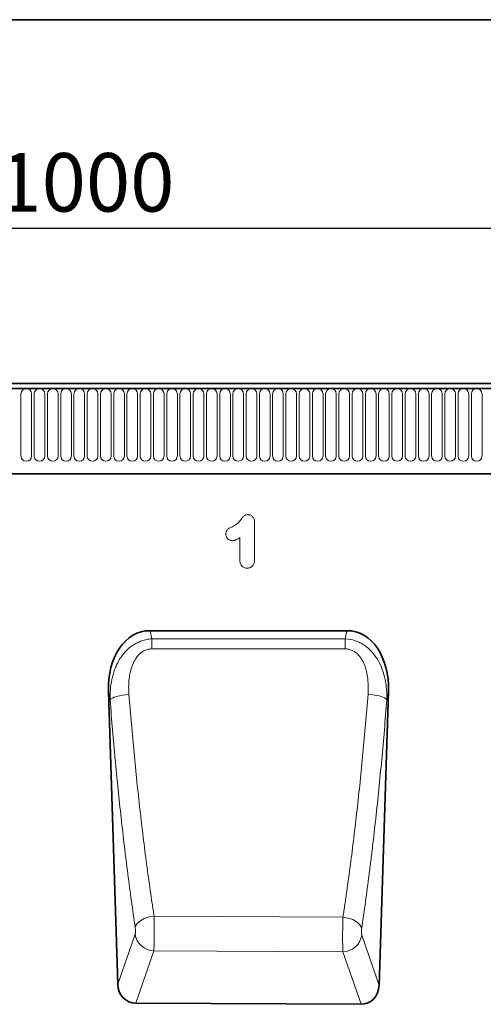
# Model space of a CAD drawing. Units: millimetres. Extents: x 128 to 5978, y 0 to 4480.
# Drawn here: x 5273 to 5467, y 4068 to 4480 of the extents above; entities that cross this region are included whole.
import ezdxf

# ---------------------------------------------------------------- set-up
doc = ezdxf.new("R2010")
doc.units = ezdxf.units.MM
doc.header["$LTSCALE"] = 5
doc.header["$PDSIZE"] = -1
doc.linetypes.add('SLD-Durchgehend', pattern=[0])
doc.layers.get('0').update_dxf_attribs({"color": 1, "lineweight": 25})
for name, color, linetype, lineweight in [('133501', 7, 'Continuous', 25), ('DIMENSION', 3, 'SLD-Durchgehend', 25), ('TANGENT_EDGES', 4, 'Continuous', 25)]:
    doc.layers.add(name, color=color, linetype=linetype, lineweight=lineweight)
doc.styles.add('BEMSTIL', font='isocp3.shx', dxfattribs={"width": 0.8})
doc.dimstyles.new('BEMASS$0', dxfattribs={"dimscale": 10, "dimtxt": 3.5, "dimasz": 3.5, "dimexe": 2, "dimexo": 0, "dimgap": 1, "dimtad": 1, "dimdec": 1, "dimtxsty": 'BEMSTIL', "dimcen": 3, "dimclrd": 3, "dimclre": 3, "dimclrt": 4, "dimadec": 0, "dimazin": 0, "dimtfac": 1, "dimtdec": 1, "dimtofl": 0, "dimtmove": 0, "dimatfit": 0, "dimfxl": 1, "dimtolj": 1, "dimlwd": -1, "dimlwe": -1, "dimarcsym": 0})

# ---------------------------------------------------------------- blocks, each defined once
blk = doc.blocks.new('*D72')
at = {"layer": 'Defpoints', "color": 0, "transparency": 16777216}
for p in [(5800.65, 4392.84), (4800.65, 4307.34), (5800.65, 4307.34)]:
    blk.add_point(p, dxfattribs=at)
at = {"layer": 'DIMENSION', "color": 3, "transparency": 16777216}
for p, q in [((4800.65, 4342.34), (4800.65, 4406.84)), ((5800.65, 4342.34), (5800.65, 4406.84)), ((4825.15, 4392.84), (5776.15, 4392.84))]:
    blk.add_line(p, q, dxfattribs=at)
for points in [[(4825.15, 4396.93), (4825.15, 4388.76), (4800.65, 4392.84)], [(5776.15, 4396.93), (5776.15, 4388.76), (5800.65, 4392.84)]]:
    blk.add_solid(points, dxfattribs=at)
at = {"layer": 'DIMENSION', "color": 4, "transparency": 16777216, "insert": (5300.65, 4424.34), "char_height": 24.5, "attachment_point": 2, "style": 'BEMSTIL', "bg_fill": 3, "box_fill_scale": 1.1, "bg_fill_color": 256, "bg_fill_true_color": 13158600, "bg_fill_transparency": 0}
blk.add_mtext('\\A1;1000', dxfattribs=at)
blk = doc.blocks.new('1032367-M_D_FRONT VIEW')
at = {"layer": '133501', "linetype": 'SLD-Durchgehend', "lineweight": 35}
for p, q in [((1872.12, 1280.49), (873.12, 1280.49)), ((1871.62, 1282.62), (873.62, 1282.62)), ((903.62, 1244.82), (1742.62, 1244.82)), ((1481.94, 1179.04), (1399.51, 1179.04)), ((1382.04, 1153.6), (1385.96, 1030.94)), ((1495.47, 1030.47), (1499.4, 1153.6)), ((1487.88, 1022.54), (1393.47, 1023.01))]:
    blk.add_line(p, q, dxfattribs=at)
for centre, major_axis, ratio, start_param, end_param in [((1402.45, 1150.76), (5.83, -27.99), 0.699557, 2.996875, 4.466923), ((1478.99, 1150.76), (5.83, 27.99), 0.699557, 4.957855, 6.427903), ((1394.06, 1031.84), (-2.92, -8.43), 0.897017, 5.116142, 6.580425), ((1487.37, 1031.37), (-2.92, 8.43), 0.89648, 2.836435, 4.309685)]:
    blk.add_ellipse(centre, major_axis=major_axis, ratio=ratio, start_param=start_param, end_param=end_param, dxfattribs=at)
at = {"layer": 'TANGENT_EDGES', "linetype": 'SLD-Durchgehend', "lineweight": 18}
for p, q in [((873.62, 1280.49), (1871.62, 1280.49)), ((1345.41, 1252.24), (1345.41, 1278.24)), ((1349.88, 1278.24), (1349.88, 1252.24)), ((1350.96, 1252.24), (1350.96, 1278.24)), ((1355.43, 1278.24), (1355.43, 1252.24)), ((1356.51, 1252.24), (1356.51, 1278.24)), ((1360.98, 1278.24), (1360.98, 1252.24)), ((1362.06, 1252.24), (1362.06, 1278.24)), ((1366.53, 1278.24), (1366.53, 1252.24)), ((1367.61, 1252.24), (1367.61, 1278.24)), ((1372.08, 1278.24), (1372.08, 1252.24)), ((1373.16, 1278.24), (1373.16, 1252.24)), ((1377.63, 1252.24), (1377.63, 1278.24)), ((1378.71, 1278.24), (1378.71, 1252.24)), ((1383.18, 1252.24), (1383.18, 1278.24)), ((1384.26, 1278.24), (1384.26, 1252.24)), ((1388.73, 1252.24), (1388.73, 1278.24)), ((1389.81, 1278.24), (1389.81, 1252.24)), ((1394.28, 1252.24), (1394.28, 1278.24)), ((1395.36, 1278.24), (1395.36, 1252.24)), ((1399.83, 1252.24), (1399.83, 1278.24)), ((1400.91, 1278.24), (1400.91, 1252.24)), ((1405.38, 1252.24), (1405.38, 1278.24)), ((1406.46, 1278.24), (1406.46, 1252.24)), ((1410.93, 1252.24), (1410.93, 1278.24)), ((1412.01, 1278.24), (1412.01, 1252.24)), ((1416.48, 1252.24), (1416.48, 1278.24)), ((1417.56, 1278.24), (1417.56, 1252.24)), ((1422.03, 1252.24), (1422.03, 1278.24)), ((1423.11, 1278.24), (1423.11, 1252.24)), ((1427.58, 1252.24), (1427.58, 1278.24)), ((1428.66, 1278.24), (1428.66, 1252.24)), ((1433.13, 1252.24), (1433.13, 1278.24)), ((1434.21, 1278.24), (1434.21, 1252.24)), ((1438.68, 1252.24), (1438.68, 1278.24)), ((1439.76, 1278.24), (1439.76, 1252.24)), ((1444.23, 1252.24), (1444.23, 1278.24)), ((1445.31, 1278.24), (1445.31, 1252.24)), ((1449.78, 1252.24), (1449.78, 1278.24)), ((1450.86, 1278.24), (1450.86, 1252.24)), ((1455.33, 1252.24), (1455.33, 1278.24)), ((1456.41, 1278.24), (1456.41, 1252.24)), ((1460.88, 1252.24), (1460.88, 1278.24)), ((1461.96, 1278.24), (1461.96, 1252.24)), ((1466.43, 1252.24), (1466.43, 1278.24)), ((1467.51, 1278.24), (1467.51, 1252.24)), ((1471.98, 1252.24), (1471.98, 1278.24)), ((1473.06, 1278.24), (1473.06, 1252.24)), ((1477.53, 1252.24), (1477.53, 1278.24)), ((1478.61, 1278.24), (1478.61, 1252.24)), ((1483.08, 1252.24), (1483.08, 1278.24)), ((1484.16, 1278.24), (1484.16, 1252.24)), ((1488.63, 1252.24), (1488.63, 1278.24)), ((1489.71, 1278.24), (1489.71, 1252.24)), ((1494.18, 1252.24), (1494.18, 1278.24)), ((1495.26, 1278.24), (1495.26, 1252.24)), ((1499.73, 1252.24), (1499.73, 1278.24)), ((1500.81, 1278.24), (1500.81, 1252.24)), ((1505.28, 1252.24), (1505.28, 1278.24)), ((1506.36, 1278.24), (1506.36, 1252.24)), ((1510.83, 1252.24), (1510.83, 1278.24)), ((1511.91, 1278.24), (1511.91, 1252.24)), ((1516.38, 1252.24), (1516.38, 1278.24)), ((1517.46, 1278.24), (1517.46, 1252.24)), ((1521.93, 1252.24), (1521.93, 1278.24)), ((1523.01, 1278.24), (1523.01, 1252.24)), ((1527.48, 1252.24), (1527.48, 1278.24)), ((1528.56, 1278.24), (1528.56, 1252.24)), ((1533.03, 1252.24), (1533.03, 1278.24)), ((1534.11, 1278.24), (1534.11, 1252.24)), ((1538.58, 1252.24), (1538.58, 1278.24)), ((903.62, 1244.82), (1742.62, 1244.82)), ((1443.31, 1224.32), (1443.31, 1209.21)), ((1437.13, 1208.67), (1437.13, 1218.02)), ((1399.51, 1179.04), (1400.22, 1175.6)), ((1400.22, 1175.6), (1481.23, 1175.64)), ((1481.23, 1175.64), (1481.94, 1179.04)), ((1382.77, 1150.1), (1382.04, 1153.6)), ((1499.4, 1153.6), (1498.69, 1150.19)), ((1480.31, 1059.04), (1401.17, 1059.47)), ((1385.96, 1030.94), (1393.22, 1051.87)), ((1488.21, 1051.46), (1495.47, 1030.47)), ((1401.06, 1044.87), (1393.47, 1023.01)), ((1401.06, 1044.87), (1480.3, 1044.46)), ((1487.88, 1022.54), (1480.3, 1044.46))]:
    blk.add_line(p, q, dxfattribs=at)
at = {"layer": 'TANGENT_EDGES', "linetype": 'SLD-Durchgehend', "lineweight": 18, "flags": 128}
for points in [[(1400.22, 1175.6), (1400.22, 1175.16), (1400.22, 1174.69), (1400.22, 1174.19), (1400.22, 1173.67), (1400.22, 1173.13), (1400.23, 1172.57), (1400.23, 1172), (1400.23, 1171.41)], [(1481.23, 1175.64), (1481.23, 1175.2), (1481.23, 1174.73), (1481.23, 1174.23), (1481.23, 1173.71), (1481.23, 1173.16), (1481.23, 1172.6), (1481.23, 1172.03), (1481.23, 1171.44)], [(1481.23, 1171.44), (1465.23, 1171.44), (1400.23, 1171.41)], [(1382.77, 1150.1), (1383.12, 1150.46), (1383.7, 1150.82), (1384.49, 1151.16), (1385.48, 1151.48), (1386.63, 1151.77), (1387.9, 1152.01), (1389.25, 1152.19), (1390.65, 1152.33)], [(1498.69, 1150.19), (1498.34, 1150.55), (1497.76, 1150.9), (1496.97, 1151.24), (1495.98, 1151.56), (1494.84, 1151.84), (1493.57, 1152.08), (1492.22, 1152.27), (1490.82, 1152.4)], [(1393.27, 1054.79), (1393.58, 1055.6), (1394.14, 1056.39), (1394.92, 1057.14), (1395.91, 1057.82), (1397.07, 1058.41), (1398.36, 1058.89), (1399.74, 1059.25), (1401.17, 1059.47)], [(1488.16, 1054.38), (1487.85, 1055.19), (1487.3, 1055.98), (1486.52, 1056.72), (1485.54, 1057.4), (1484.39, 1057.99), (1483.11, 1058.47), (1481.73, 1058.82), (1480.31, 1059.04)]]:
    blk.add_lwpolyline(points, dxfattribs=at)
at = {"layer": 'TANGENT_EDGES', "linetype": 'SLD-Durchgehend', "lineweight": 18}
for centre, radius, start, end in [((1347.64, 1278.24), 2.23, 0, 180), ((1353.19, 1278.24), 2.23, 0, 180), ((1358.74, 1278.24), 2.23, 0, 180), ((1364.29, 1278.24), 2.23, 0, 180), ((1369.84, 1278.24), 2.23, 0, 180), ((1375.39, 1278.24), 2.23, 0, 180), ((1380.94, 1278.24), 2.23, 0, 180), ((1386.49, 1278.24), 2.23, 0, 180), ((1392.04, 1278.24), 2.23, 0, 180), ((1397.59, 1278.24), 2.23, 0, 180), ((1403.14, 1278.24), 2.23, 0, 180), ((1408.69, 1278.24), 2.23, 0, 180), ((1414.24, 1278.24), 2.23, 0, 180), ((1419.79, 1278.24), 2.23, 0, 180), ((1425.34, 1278.24), 2.23, 0, 180), ((1430.89, 1278.24), 2.23, 0, 180), ((1436.44, 1278.24), 2.23, 0, 180), ((1441.99, 1278.24), 2.23, 0, 180), ((1447.54, 1278.24), 2.23, 0, 180), ((1453.09, 1278.24), 2.23, 0, 180), ((1458.64, 1278.24), 2.23, 0, 180), ((1464.19, 1278.24), 2.23, 0, 180), ((1469.74, 1278.24), 2.23, 0, 180), ((1475.29, 1278.24), 2.23, 0, 180), ((1480.84, 1278.24), 2.23, 0, 180), ((1486.39, 1278.24), 2.23, 0, 180), ((1491.94, 1278.24), 2.23, 0, 180), ((1497.49, 1278.24), 2.23, 0, 180), ((1503.04, 1278.24), 2.23, 0, 180), ((1508.59, 1278.24), 2.23, 0, 180), ((1514.14, 1278.24), 2.23, 0, 180), ((1519.69, 1278.24), 2.23, 0, 180), ((1525.24, 1278.24), 2.23, 0, 180), ((1530.79, 1278.24), 2.23, 0, 180), ((1536.34, 1278.24), 2.23, 0, 180), ((1347.64, 1252.24), 2.23, 180, 0), ((1353.19, 1252.24), 2.23, 180, 0), ((1358.74, 1252.24), 2.23, 180, 0), ((1364.29, 1252.24), 2.23, 180, 0), ((1369.84, 1252.24), 2.23, 180, 0), ((1375.39, 1252.24), 2.23, 180, 0), ((1380.94, 1252.24), 2.23, 180, 0), ((1386.49, 1252.24), 2.23, 180, 0), ((1392.04, 1252.24), 2.23, 180, 0), ((1397.59, 1252.24), 2.23, 180, 0), ((1403.14, 1252.24), 2.23, 180, 0), ((1408.69, 1252.24), 2.23, 180, 0), ((1414.24, 1252.24), 2.23, 180, 0), ((1419.79, 1252.24), 2.23, 180, 0), ((1425.34, 1252.24), 2.23, 180, 0), ((1430.89, 1252.24), 2.23, 180, 0), ((1436.44, 1252.24), 2.23, 180, 0), ((1441.99, 1252.24), 2.23, 180, 0), ((1447.54, 1252.24), 2.23, 180, 0), ((1453.09, 1252.24), 2.23, 180, 0), ((1458.64, 1252.24), 2.23, 180, 0), ((1464.19, 1252.24), 2.23, 180, 0), ((1469.74, 1252.24), 2.23, 180, 0), ((1475.29, 1252.24), 2.23, 180, 0), ((1480.84, 1252.24), 2.23, 180, 0), ((1486.39, 1252.24), 2.23, 180, 0), ((1491.94, 1252.24), 2.23, 180, 0), ((1497.49, 1252.24), 2.23, 180, 0), ((1503.04, 1252.24), 2.23, 180, 0), ((1508.59, 1252.24), 2.23, 180, 0), ((1514.14, 1252.24), 2.23, 180, 0), ((1519.69, 1252.24), 2.23, 180, 0), ((1525.24, 1252.24), 2.23, 180, 0), ((1530.79, 1252.24), 2.23, 180, 0), ((1536.34, 1252.24), 2.23, 180, 0), ((1401.41, 1053.15), 8.29, 188.8876, 267.586), ((1480.02, 1052.75), 8.29, 271.9402, 351.0623)]:
    blk.add_arc(centre, radius, start, end, dxfattribs=at)
for points, knots in [([(1433.88, 1222.56), (1434.2, 1222.72), (1434.53, 1222.88), (1435.15, 1223.23), (1435.45, 1223.43), (1436.03, 1223.85), (1436.3, 1224.09), (1436.81, 1224.6), (1437.05, 1224.86), (1437.39, 1225.28), (1437.5, 1225.43), (1437.7, 1225.72), (1437.81, 1225.87), (1437.96, 1226.09), (1438.02, 1226.16), (1438.12, 1226.31), (1438.18, 1226.38), (1438.34, 1226.6), (1438.45, 1226.74), (1438.68, 1227.02), (1438.8, 1227.14), (1439.1, 1227.35), (1439.26, 1227.44), (1439.6, 1227.56), (1439.77, 1227.6), (1440.13, 1227.65), (1440.31, 1227.66), (1440.49, 1227.66)], [0, 0, 0, 0, 0.125, 0.125, 0.25, 0.25, 0.375, 0.375, 0.5, 0.5, 0.5625, 0.5625, 0.625, 0.625, 0.65625, 0.65625, 0.6875, 0.6875, 0.75, 0.75, 0.8125, 0.8125, 0.875, 0.875, 0.9375, 0.9375, 1, 1, 1, 1]), ([(1440.49, 1227.66), (1440.59, 1227.66), (1440.7, 1227.65), (1440.9, 1227.63), (1441, 1227.61), (1441.3, 1227.55), (1441.5, 1227.48), (1441.86, 1227.29), (1442.03, 1227.18), (1442.34, 1226.92), (1442.49, 1226.77), (1442.74, 1226.44), (1442.84, 1226.27), (1443.02, 1225.91), (1443.1, 1225.71), (1443.21, 1225.32), (1443.25, 1225.13), (1443.29, 1224.73), (1443.3, 1224.52), (1443.31, 1224.32)], [0, 0, 0, 0, 0.0625, 0.0625, 0.125, 0.125, 0.25, 0.25, 0.375, 0.375, 0.5, 0.5, 0.625, 0.625, 0.75, 0.75, 0.875, 0.875, 1, 1, 1, 1]), ([(1431.21, 1219.54), (1431.22, 1219.72), (1431.23, 1219.9), (1431.29, 1220.26), (1431.34, 1220.43), (1431.47, 1220.77), (1431.56, 1220.93), (1431.76, 1221.23), (1431.89, 1221.36), (1432.16, 1221.6), (1432.3, 1221.71), (1432.6, 1221.9), (1432.76, 1221.99), (1433.23, 1222.25), (1433.56, 1222.41), (1433.88, 1222.56)], [0, 0, 0, 0, 0.125, 0.125, 0.25, 0.25, 0.375, 0.375, 0.5, 0.5, 0.625, 0.625, 0.75, 0.75, 1, 1, 1, 1]), ([(1433.98, 1216.73), (1433.8, 1216.74), (1433.61, 1216.76), (1433.26, 1216.82), (1433.09, 1216.88), (1432.75, 1217.03), (1432.59, 1217.12), (1432.3, 1217.33), (1432.16, 1217.45), (1431.77, 1217.84), (1431.57, 1218.14), (1431.36, 1218.64), (1431.3, 1218.82), (1431.25, 1219.09), (1431.24, 1219.18), (1431.22, 1219.36), (1431.22, 1219.45), (1431.21, 1219.54)], [0, 0, 0, 0, 0.125, 0.125, 0.25, 0.25, 0.375, 0.375, 0.5, 0.5, 0.75, 0.75, 0.875, 0.875, 0.9375, 0.9375, 1, 1, 1, 1]), ([(1437.13, 1218.02), (1436.89, 1217.86), (1436.65, 1217.72), (1436.15, 1217.44), (1435.9, 1217.3), (1435.51, 1217.12), (1435.38, 1217.07), (1435.12, 1216.96), (1434.98, 1216.92), (1434.7, 1216.83), (1434.56, 1216.8), (1434.27, 1216.76), (1434.13, 1216.75), (1433.98, 1216.73)], [0, 0, 0, 0, 0.25, 0.25, 0.5, 0.5, 0.625, 0.625, 0.75, 0.75, 0.875, 0.875, 1, 1, 1, 1]), ([(1440.21, 1205.24), (1439.99, 1205.25), (1439.78, 1205.26), (1439.35, 1205.34), (1439.15, 1205.4), (1438.75, 1205.58), (1438.56, 1205.69), (1438.22, 1205.94), (1438.06, 1206.09), (1437.78, 1206.42), (1437.66, 1206.6), (1437.45, 1206.98), (1437.37, 1207.18), (1437.25, 1207.59), (1437.2, 1207.81), (1437.15, 1208.24), (1437.14, 1208.45), (1437.13, 1208.67)], [0, 0, 0, 0, 0.125, 0.125, 0.25, 0.25, 0.375, 0.375, 0.5, 0.5, 0.625, 0.625, 0.75, 0.75, 0.875, 0.875, 1, 1, 1, 1]), ([(1443.31, 1209.21), (1443.3, 1208.97), (1443.3, 1208.73), (1443.26, 1208.26), (1443.22, 1208.03), (1443.12, 1207.57), (1443.06, 1207.34), (1442.88, 1206.9), (1442.77, 1206.69), (1442.51, 1206.3), (1442.35, 1206.11), (1442, 1205.79), (1441.8, 1205.66), (1441.38, 1205.44), (1441.15, 1205.36), (1440.69, 1205.26), (1440.45, 1205.25), (1440.21, 1205.24)], [0, 0, 0, 0, 0.125, 0.125, 0.25, 0.25, 0.375, 0.375, 0.5, 0.5, 0.625, 0.625, 0.75, 0.75, 0.875, 0.875, 1, 1, 1, 1]), ([(1382.77, 1150.1), (1382.72, 1151.53), (1382.76, 1152.95), (1382.98, 1155.78), (1383.18, 1157.19), (1383.62, 1159.28), (1383.8, 1159.98), (1384.19, 1161.35), (1384.41, 1162.03), (1384.91, 1163.37), (1385.18, 1164.03), (1385.79, 1165.33), (1386.12, 1165.97), (1386.84, 1167.21), (1387.22, 1167.8), (1388.06, 1168.97), (1388.51, 1169.53), (1389.94, 1171.12), (1391, 1172.07), (1392.78, 1173.29), (1393.4, 1173.66), (1394.67, 1174.3), (1395.33, 1174.58), (1396.69, 1175.04), (1397.38, 1175.23), (1398.79, 1175.49), (1399.5, 1175.57), (1400.22, 1175.6)], [0, 0, 0, 0, 0.125, 0.125, 0.25, 0.25, 0.3125, 0.3125, 0.375, 0.375, 0.4375, 0.4375, 0.5, 0.5, 0.5625, 0.5625, 0.625, 0.625, 0.75, 0.75, 0.8125, 0.8125, 0.875, 0.875, 0.9375, 0.9375, 1, 1, 1, 1]), ([(1481.23, 1175.64), (1482.67, 1175.58), (1484.08, 1175.32), (1486.13, 1174.62), (1486.79, 1174.34), (1488.07, 1173.69), (1488.69, 1173.33), (1490.48, 1172.1), (1491.54, 1171.15), (1492.98, 1169.54), (1493.43, 1168.97), (1494.26, 1167.81), (1494.65, 1167.21), (1495.71, 1165.37), (1496.31, 1164.07), (1497.31, 1161.37), (1497.69, 1160.01), (1498.28, 1157.25), (1498.47, 1155.85), (1498.7, 1153.04), (1498.74, 1151.62), (1498.69, 1150.19)], [0, 0, 0, 0, 0.125, 0.125, 0.1875, 0.1875, 0.25, 0.25, 0.375, 0.375, 0.4375, 0.4375, 0.5, 0.5, 0.625, 0.625, 0.75, 0.75, 0.875, 0.875, 1, 1, 1, 1]), ([(1490.82, 1152.4), (1490.97, 1154.35), (1490.98, 1156.29), (1490.72, 1159.19), (1490.58, 1160.16), (1490.29, 1161.61), (1490.18, 1162.09), (1489.92, 1163.04), (1489.78, 1163.51), (1489.29, 1164.91), (1488.89, 1165.81), (1488.15, 1167.1), (1487.88, 1167.53), (1487.29, 1168.33), (1486.96, 1168.71), (1486.44, 1169.24), (1486.26, 1169.41), (1485.87, 1169.74), (1485.67, 1169.9), (1485.06, 1170.34), (1484.63, 1170.59), (1483.94, 1170.91), (1483.7, 1171), (1483.22, 1171.16), (1482.98, 1171.23), (1482.24, 1171.39), (1481.74, 1171.44), (1481.23, 1171.44)], [0, 0, 0, 0, 0.25, 0.25, 0.375, 0.375, 0.4375, 0.4375, 0.5, 0.5, 0.625, 0.625, 0.6875, 0.6875, 0.75, 0.75, 0.78125, 0.78125, 0.8125, 0.8125, 0.875, 0.875, 0.90625, 0.90625, 0.9375, 0.9375, 1, 1, 1, 1]), ([(1400.23, 1171.41), (1399.97, 1171.41), (1399.71, 1171.4), (1399.21, 1171.34), (1398.71, 1171.26), (1398.22, 1171.13), (1397.74, 1170.97), (1397.51, 1170.87), (1396.82, 1170.55), (1396.38, 1170.3), (1395.57, 1169.71), (1395.19, 1169.37), (1394.49, 1168.66), (1394.17, 1168.28), (1393.58, 1167.48), (1393.3, 1167.06), (1392.56, 1165.75), (1392.17, 1164.84), (1391.51, 1162.96), (1391.27, 1162.01), (1390.88, 1160.1), (1390.75, 1159.14), (1390.57, 1157.2), (1390.53, 1156.23), (1390.53, 1154.28), (1390.57, 1153.3), (1390.65, 1152.33)], [0, 0, 0, 0, 0.03125, 0.03125, 0.0625, 0.09375, 0.09375, 0.125, 0.125, 0.1875, 0.1875, 0.25, 0.25, 0.3125, 0.3125, 0.375, 0.375, 0.5, 0.5, 0.625, 0.625, 0.75, 0.75, 0.875, 0.875, 1, 1, 1, 1]), ([(1390.65, 1152.33), (1391.3, 1144.05), (1392.02, 1135.9), (1393.17, 1123.83), (1393.57, 1119.83), (1394.4, 1111.91), (1394.82, 1107.99), (1395.71, 1100.22), (1396.16, 1096.37), (1397.09, 1088.75), (1397.57, 1084.98), (1398.56, 1077.53), (1399.07, 1073.85), (1399.84, 1068.4), (1400.1, 1066.6), (1400.5, 1063.91), (1400.63, 1063.02), (1400.9, 1061.24), (1401.04, 1060.35), (1401.17, 1059.47)], [0, 0, 0, 0, 0.25, 0.25, 0.375, 0.375, 0.5, 0.5, 0.625, 0.625, 0.75, 0.75, 0.875, 0.875, 0.9375, 0.9375, 0.96875, 0.96875, 1, 1, 1, 1]), ([(1480.31, 1059.04), (1480.45, 1059.93), (1480.58, 1060.83), (1480.85, 1062.62), (1481.25, 1065.31), (1481.64, 1068.03), (1482.42, 1073.51), (1482.92, 1077.2), (1483.91, 1084.69), (1484.39, 1088.48), (1485.32, 1096.14), (1485.77, 1100.01), (1486.65, 1107.82), (1487.08, 1111.76), (1487.9, 1119.73), (1488.3, 1123.75), (1489.46, 1135.88), (1490.17, 1144.09), (1490.82, 1152.4)], [0, 0, 0, 0, 0.03125, 0.03125, 0.0625, 0.125, 0.125, 0.25, 0.25, 0.375, 0.375, 0.5, 0.5, 0.625, 0.625, 0.75, 0.75, 1, 1, 1, 1]), ([(1393.27, 1054.79), (1392.19, 1062.05), (1391.16, 1069.51), (1389.68, 1080.98), (1389.2, 1084.85), (1388.27, 1092.67), (1387.82, 1096.62), (1386.94, 1104.6), (1386.51, 1108.62), (1385.89, 1114.72), (1385.69, 1116.76), (1385.29, 1120.86), (1385.1, 1122.92), (1384.13, 1133.24), (1383.42, 1141.61), (1382.77, 1150.1)], [0, 0, 0, 0, 0.25, 0.25, 0.375, 0.375, 0.5, 0.5, 0.625, 0.625, 0.6875, 0.6875, 0.75, 0.75, 1, 1, 1, 1]), ([(1498.69, 1150.19), (1498.04, 1141.66), (1497.32, 1133.24), (1496.17, 1120.78), (1495.77, 1116.66), (1494.94, 1108.49), (1494.52, 1104.44), (1493.63, 1096.42), (1493.18, 1092.45), (1492.48, 1086.56), (1492.24, 1084.6), (1491.76, 1080.71), (1491.52, 1078.78), (1490.28, 1069.17), (1489.25, 1061.68), (1488.16, 1054.38)], [0, 0, 0, 0, 0.25, 0.25, 0.375, 0.375, 0.5, 0.5, 0.625, 0.625, 0.6875, 0.6875, 0.75, 0.75, 1, 1, 1, 1]), ([(1401.17, 1059.47), (1401.18, 1059.16), (1401.19, 1058.85), (1401.2, 1058.21), (1401.21, 1057.56), (1401.22, 1056.88), (1401.23, 1056.19), (1401.23, 1055.83), (1401.24, 1054.77), (1401.24, 1054.06), (1401.24, 1052.98), (1401.24, 1052.62), (1401.24, 1051.91), (1401.24, 1051.56), (1401.23, 1050.88), (1401.23, 1050.54), (1401.22, 1049.88), (1401.22, 1049.55), (1401.2, 1048.59), (1401.19, 1048), (1401.17, 1047.19), (1401.16, 1046.93), (1401.14, 1046.43), (1401.13, 1046.2), (1401.1, 1045.55), (1401.08, 1045.18), (1401.06, 1044.87)], [0, 0, 0, 0, 0.0625, 0.0625, 0.125, 0.1875, 0.1875, 0.25, 0.25, 0.375, 0.375, 0.4375, 0.4375, 0.5, 0.5, 0.5625, 0.5625, 0.625, 0.625, 0.75, 0.75, 0.8125, 0.8125, 0.875, 0.875, 1, 1, 1, 1]), ([(1480.3, 1044.46), (1480.29, 1044.62), (1480.28, 1044.79), (1480.27, 1045.16), (1480.25, 1045.56), (1480.23, 1046.02), (1480.22, 1046.52), (1480.21, 1046.78), (1480.2, 1047.6), (1480.19, 1048.19), (1480.18, 1049.14), (1480.18, 1049.47), (1480.18, 1050.13), (1480.18, 1050.47), (1480.18, 1051.16), (1480.18, 1051.51), (1480.18, 1052.21), (1480.19, 1052.57), (1480.2, 1053.65), (1480.2, 1054.36), (1480.22, 1055.42), (1480.23, 1055.77), (1480.24, 1056.47), (1480.25, 1056.81), (1480.27, 1057.81), (1480.29, 1058.44), (1480.31, 1059.04)], [0, 0, 0, 0, 0.0625, 0.0625, 0.125, 0.1875, 0.1875, 0.25, 0.25, 0.375, 0.375, 0.4375, 0.4375, 0.5, 0.5, 0.5625, 0.5625, 0.625, 0.625, 0.75, 0.75, 0.8125, 0.8125, 0.875, 0.875, 1, 1, 1, 1]), ([(1393.22, 1051.87), (1393.24, 1051.93), (1393.26, 1052.01), (1393.3, 1052.18), (1393.31, 1052.28), (1393.34, 1052.49), (1393.35, 1052.61), (1393.36, 1052.87), (1393.37, 1053), (1393.37, 1053.28), (1393.37, 1053.42), (1393.37, 1053.71), (1393.36, 1053.85), (1393.34, 1054.14), (1393.33, 1054.28), (1393.31, 1054.54), (1393.29, 1054.67), (1393.27, 1054.79)], [0, 0, 0, 0, 0.125, 0.125, 0.25, 0.25, 0.375, 0.375, 0.5, 0.5, 0.625, 0.625, 0.75, 0.75, 0.875, 0.875, 1, 1, 1, 1]), ([(1488.16, 1054.38), (1488.14, 1054.26), (1488.13, 1054.13), (1488.1, 1053.87), (1488.09, 1053.73), (1488.07, 1053.44), (1488.07, 1053.3), (1488.06, 1053.01), (1488.06, 1052.87), (1488.07, 1052.59), (1488.07, 1052.46), (1488.09, 1052.21), (1488.1, 1052.09), (1488.14, 1051.76), (1488.17, 1051.58), (1488.21, 1051.46)], [0, 0, 0, 0, 0.125, 0.125, 0.25, 0.25, 0.375, 0.375, 0.5, 0.5, 0.625, 0.625, 0.75, 0.75, 1, 1, 1, 1])]:
    blk.add_open_spline(points, degree=3, knots=knots, dxfattribs=at)

msp = doc.modelspace()

# ---------------------------------------------------------------- linework, layer by layer
at = {"linetype": 'SLD-Durchgehend', "lineweight": 35}
msp.add_line((4028.03, 4480.22), (5978.03, 4480.22), dxfattribs=at)

# ---------------------------------------------------------------- dimensions: what is measured, and where the dimension line sits
at = {"layer": 'DIMENSION'}
dim = msp.add_linear_dim(base=(5800.65, 4392.84), p1=(4800.65, 4307.34), p2=(5800.65, 4307.34), dimstyle='BEMASS$0', override={"dimscale": 7, "dimexo": 5, "dimtad": 3, "dimdec": 0, "dimdle": 1, "dimtofl": 1, "dimtfill": 1}, dxfattribs=at)
dim.commit()
dim.dimension.update_dxf_attribs({"geometry": '*D72', "text_midpoint": (5300.65, 4392.84), "dimtype": 160})

# ---------------------------------------------------------------- next in the draw order: block references
at = {"layer": '133501'}
msp.add_blockref('1032367-M_D_FRONT VIEW', (3928.03, 3045.22), dxfattribs=at)

doc.saveas('drawing.dxf')
